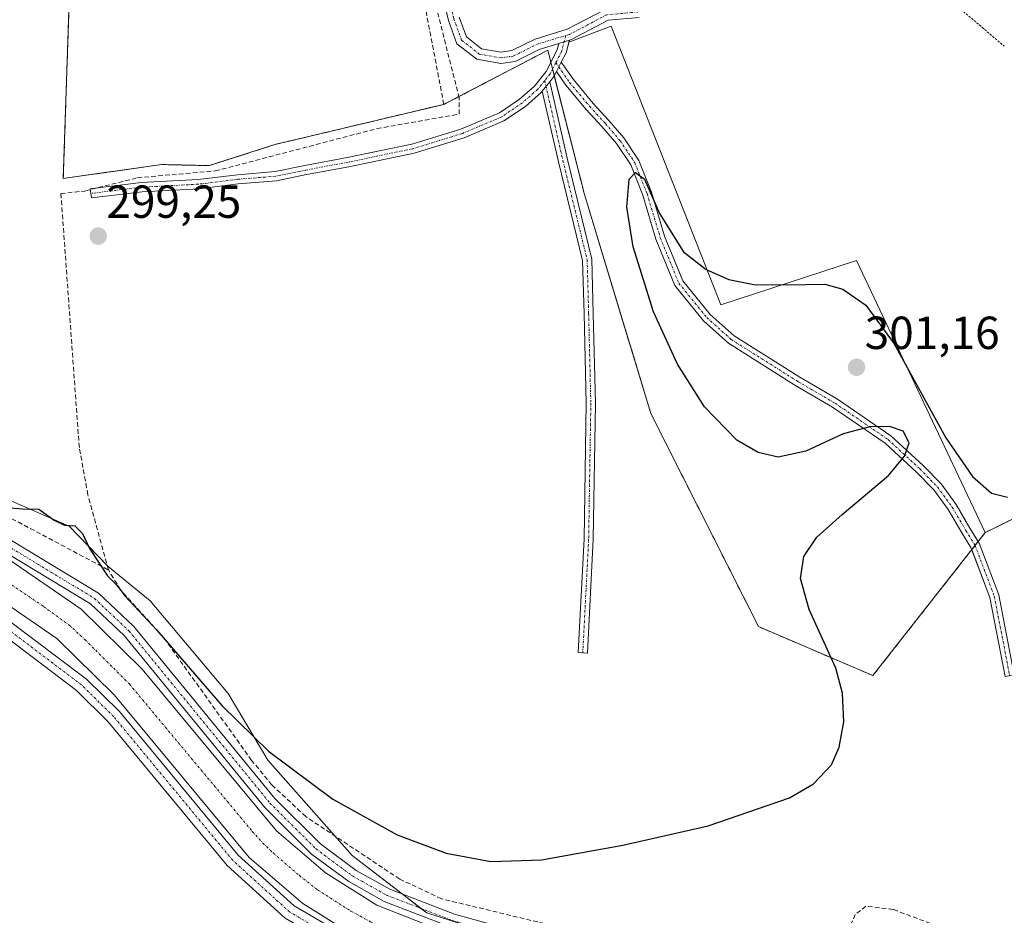
# Model space of a CAD drawing. Units: metres. Extents: x 608627 to 612129, y 4652932 to 4655299.
# Drawn here: x 610578 to 610791, y 4654697 to 4654890 of the extents above; entities that cross this region are included whole.
import ezdxf
from ezdxf.enums import TextEntityAlignment as Align

# ---------------------------------------------------------------- set-up
doc = ezdxf.new("R2010")
doc.units = ezdxf.units.M
doc.header["$MEASUREMENT"] = 0
for name, pattern in [('TRAZO_Y_PUNTO', [1, 0.5, -0.25, 0, -0.25]), ('TRAZOS', [0.75, 0.5, -0.25]), ('TRAZOSX2', [1.5, 1, -0.5])]:
    doc.linetypes.add(name, pattern=pattern)
for name, color, linetype, lineweight in [('Agrupación de edificios', 2, 'TRAZOSX2', 0), ('Agrupación de edificios CxS', 19, 'Continuous', 0), ('Alambrada', 19, 'TRAZOS', 0), ('Camino', 19, 'Continuous', 0), ('Camino Cxs', 19, 'Continuous', 0), ('Camino eje', 39, 'TRAZO_Y_PUNTO', 13), ('Carátula', 7, 'Continuous', 5), ('Corriente artificial Cxs', 5, 'Continuous', 13), ('Corriente artificial eje', 142, 'TRAZO_Y_PUNTO', 0), ('Corriente artificial lineal', 5, 'TRAZOSX2', 13), ('Corriente artificial superficial', 5, 'Continuous', 13), ('Cultivos herbáceos CxS', 92, 'Continuous', 0), ('Curva de nivel maestra', 36, 'Continuous', 30), ('Depósito de residuos', 6, 'Continuous', 0), ('Depósito de residuos Cxs', 6, 'Continuous', 0), ('Muro lineal', 1, 'TRAZOSX2', 13), ('Núcleo urbano', 19, 'Continuous', 0), ('Núcleo urbano CxS', 19, 'Continuous', 0), ('Pastizal CxS', 92, 'Continuous', 0), ('Pista no pavimentada', 254, 'Continuous', 13), ('Pista no pavimentada Cxs', 254, 'Continuous', 0), ('Pista pavimentada eje', 135, 'TRAZO_Y_PUNTO', 0), ('Punto de cota en terreno', 7, 'Continuous', 0), ('Rótulo de punto de cota en terreno', 19, 'Continuous', 0), ('Suelo desnudo', 252, 'Continuous', 0), ('Suelo desnudo CxS', 43, 'Continuous', 0)]:
    doc.layers.add(name, color=color, linetype=linetype, lineweight=lineweight)
doc.styles.add('Arial', font='txt', dxfattribs={"height": 0.2})

# ---------------------------------------------------------------- blocks, each defined once
blk = doc.blocks.new('*U151')
at = {"layer": 'Pastizal CxS', "color": 92, "linetype": 'Continuous', "lineweight": 0}
blk.add_polyline3d([(610569.53, 4654768.03, 300.69), (610586.25, 4654756.53, 300.81), (610598.63, 4654744.38, 300.89), (610627.81, 4654709.25, 300.94), (610639.38, 4654699.27, 300.85), (610651.69, 4654691.59, 301.02), (610665.63, 4654686.09, 300.88), (610704.13, 4654675.64, 300.75), (610703.03, 4654669.11, 301.05), (610702.34, 4654665.05, 301.3), (610706.05, 4654664.1, 301.2), (610707.39, 4654668.33, 300.61), (610720.76, 4654665.92, 301.18), (610763.37, 4654654.98, 301.57), (610766.73, 4654654.12, 301.56), (610798.7, 4654643.95, 302.07), (610829.02, 4654633.56, 302.81), (610822.3, 4654599.68, 303.09), (610855.9, 4654559.51, 303.18), (610898.99, 4654507.29, 303.81)], dxfattribs=at)
blk = doc.blocks.new('5PATER')
at = {"layer": 'Carátula', "linetype": 'Continuous', "lineweight": 5}
h = blk.add_hatch(color=250, dxfattribs=at)
edge = h.paths.add_edge_path()
edge.add_ellipse((0, 0.01), major_axis=(-1.33, -1.34), ratio=0.999422, start_angle=0, end_angle=360)

msp = doc.modelspace()

# ---------------------------------------------------------------- linework, layer by layer
at = {"layer": 'Agrupación de edificios', "color": 2, "linetype": 'TRAZOSX2', "lineweight": 0}
for points in [[(610669.85, 4654871.98, 298.84), (610633.34, 4654863.3, 298.97), (610619.16, 4654858.75, 299.14), (610608.82, 4654858.98, 298.97), (610587.62, 4654855.96, 299.38), (610588.53, 4654883.33, 298.95), (610588.94, 4654895.71, 298.85), (610590.57, 4654904.17, 298.85)], [(610692.98, 4654881.09, 299.14), (610692.32, 4654883.69, 298.99), (610673.09, 4654873.67, 298.85)], [(610693.35, 4654879.63, 299.24), (610692.98, 4654881.09, 299.14)], [(610693.72, 4654878.16, 299.33), (610693.35, 4654879.63, 299.24)], [(610783.91, 4654775.76, 300.8), (610762.55, 4654748.54, 300.29), (610737.84, 4654759.12, 299.59), (610714.57, 4654805.2, 299.56), (610707.18, 4654829.57, 299.59), (610705.51, 4654835.07, 299.47), (610700.22, 4654852.54, 299.35), (610693.72, 4654878.16, 299.33)], [(610673.09, 4654873.67, 298.85), (610669.85, 4654871.98, 298.84)], [(610809.8, 4654790.6, 300.12), (610786.83, 4654779.48, 300.36)], [(610786.83, 4654779.48, 300.36), (610785.29, 4654777.52, 300.61)], [(610784.64, 4654776.68, 300.7), (610783.91, 4654775.76, 300.8)], [(610785.29, 4654777.52, 300.61), (610784.64, 4654776.68, 300.7)]]:
    msp.add_polyline3d(points, dxfattribs=at)
at = {"layer": 'Agrupación de edificios CxS', "color": 19, "linetype": 'Continuous', "lineweight": 0}
msp.add_polyline3d([(610901.57, 4654809.62, 300.58), (610887, 4654802.92, 300.42), (610844.61, 4654786.49, 300.19), (610815.78, 4654775.45, 300.13), (610811.86, 4654785.44, 300.16), (610809.8, 4654790.6, 300.12), (610786.83, 4654779.48, 300.36), (610762.55, 4654748.54, 300.29), (610737.84, 4654759.12, 299.59), (610714.57, 4654805.2, 299.56), (610707.18, 4654829.57, 299.59), (610705.51, 4654835.07, 299.47), (610700.22, 4654852.54, 299.35), (610692.32, 4654883.69, 298.99), (610669.85, 4654871.98, 298.84), (610633.34, 4654863.3, 298.97), (610619.16, 4654858.75, 299.14), (610608.82, 4654858.98, 298.97), (610587.62, 4654855.96, 299.38), (610588.53, 4654883.33, 298.95), (610588.94, 4654895.71, 298.85)], dxfattribs=at)
at = {"layer": 'Alambrada', "color": 19, "linetype": 'TRAZOS', "lineweight": 0}
msp.add_polyline3d([(610766.67, 4654905.15, 299.11), (610790.95, 4654884.55, 302.69)], dxfattribs=at)
at = {"layer": 'Camino', "color": 19, "linetype": 'Continuous', "lineweight": 0}
for points in [[(610694.73, 4654885.16, 299.03), (610690.44, 4654883.86, 298.96), (610685.28, 4654881.28, 298.95), (610682.15, 4654880.8, 298.95), (610677, 4654881.73, 298.83), (610672.69, 4654885.09, 298.72), (610670.85, 4654890.14, 298.61), (610668.92, 4654898.32, 298.57), (610667, 4654914.5, 298.44), (610666.15, 4654926.21, 298.39), (610666.15, 4654943.46, 298.31), (610666.59, 4654947.85, 298.33)], [(610703.82, 4654660.29, 301.39), (610685.52, 4654671.89, 301.33), (610654.05, 4654685.33, 301.42), (610635.55, 4654696.14, 301.5), (610623.05, 4654707.5, 301.39), (610597.33, 4654738.55, 301.28), (610590.49, 4654745.3, 301.25), (610573.91, 4654757.84, 301.33), (610538.06, 4654778.99, 301.38), (610502.12, 4654801.86, 301.37), (610484.99, 4654819.31, 301.33), (610469.55, 4654837.65, 301.33), (610451.69, 4654860.62, 301.44), (610440.15, 4654888.61, 301.59), (610427.37, 4654929.83, 301.38)], [(610673.16, 4654890.83, 298.57), (610674.71, 4654886.56, 298.68), (610678.01, 4654883.99, 298.79), (610682.18, 4654883.23, 298.88), (610684.55, 4654883.6, 298.9), (610689.55, 4654886.1, 298.93), (610696.52, 4654888.21, 299.03), (610704.68, 4654892.5, 299.13)], [(610712.08, 4654890.79, 299.11), (610705.37, 4654890.16, 299.18), (610697.44, 4654885.98, 299.13), (610696.97, 4654885.84, 299.1)], [(610691.13, 4654874.87, 299.24), (610690.88, 4654874.55, 299.24), (610687.46, 4654871.54, 299.18), (610682.83, 4654868.41, 299.18), (610674.22, 4654864.78, 299.15), (610663.41, 4654861.44, 299.18), (610649.34, 4654858.52, 299.19), (610640.21, 4654856.8, 299.18), (610633.67, 4654855.47, 299.21), (610625.43, 4654854.8, 299.24), (610616.95, 4654853.74, 299.23), (610604.65, 4654853.08, 299.25), (610593.7, 4654851.76, 299.35), (610593.46, 4654853.75, 299.36), (610604.47, 4654855.07, 299.15), (610616.77, 4654855.73, 299.17), (610625.23, 4654856.79, 299.23), (610633.39, 4654857.45, 299.23), (610639.82, 4654858.76, 299.17), (610648.95, 4654860.48, 299.24), (610662.91, 4654863.38, 299.19), (610673.54, 4654866.66, 299.14), (610681.87, 4654870.17, 299.2), (610686.23, 4654873.13, 299.2), (610689.43, 4654875.94, 299.18), (610691.95, 4654879.1, 299.18), (610694.37, 4654883.8, 299.04), (610694.73, 4654885.16, 299.03)], [(610694.73, 4654885.16, 299.03), (610696.97, 4654885.84, 299.1)], [(610694.73, 4654885.16, 299.03), (610696.97, 4654885.84, 299.1)], [(610696.86, 4654885.41, 299.09), (610696.25, 4654883.09, 299.12), (610695.22, 4654881.08, 299.24)], [(610696.97, 4654885.84, 299.1), (610696.86, 4654885.41, 299.09)], [(610694.18, 4654879.06, 299.32), (610695.22, 4654881.08, 299.24)], [(610694.18, 4654879.06, 299.32), (610695.22, 4654881.08, 299.24)], [(610695.22, 4654881.08, 299.24), (610697.83, 4654877.33, 299.58), (610702.12, 4654872.2, 299.87), (610705.5, 4654868.5, 299.9), (610708.73, 4654864.73, 299.9), (610712, 4654859.83, 299.93), (610714.7, 4654853.03, 299.96), (610717.55, 4654843.51, 299.91), (610721.5, 4654833.85, 300.08), (610727.39, 4654826.61, 300.23), (610732.56, 4654821.96, 300.36), (610746.76, 4654813.02, 300.31), (610754.93, 4654808.25, 300.22), (610766.45, 4654800.35, 299.77), (610773.4, 4654793.94, 300.11), (610777.28, 4654789.95, 300.53), (610780.52, 4654785.51, 300.71), (610783.51, 4654780.4, 300.68), (610785.29, 4654777.52, 300.61)], [(610693.72, 4654878.16, 299.33), (610693.64, 4654878, 299.33), (610692.73, 4654876.87, 299.28)], [(610694.18, 4654879.06, 299.32), (610693.72, 4654878.16, 299.33)], [(610783.91, 4654775.76, 300.8), (610783.73, 4654776.24, 300.81), (610781.79, 4654779.37, 300.92), (610778.85, 4654784.42, 301.04), (610775.75, 4654788.66, 300.64), (610772, 4654792.5, 300.09), (610765.2, 4654798.79, 299.77), (610753.86, 4654806.56, 300.08), (610745.72, 4654811.31, 300.22), (610731.35, 4654820.36, 300.34), (610725.94, 4654825.23, 300.31), (610719.76, 4654832.82, 300.11), (610715.67, 4654842.84, 299.96), (610712.81, 4654852.37, 299.97), (610710.22, 4654858.9, 299.95), (610707.13, 4654863.52, 299.87), (610704.01, 4654867.17, 299.86), (610700.62, 4654870.88, 299.79), (610696.23, 4654876.12, 299.5), (610694.18, 4654879.06, 299.32)], [(610691.13, 4654874.87, 299.24), (610692.73, 4654876.87, 299.28)], [(610691.13, 4654874.87, 299.24), (610692.73, 4654876.87, 299.28)], [(610692.73, 4654876.87, 299.28), (610696.55, 4654860.04, 299.25), (610701.82, 4654838.51, 299.33), (610702.14, 4654826.81, 299.32), (610702.61, 4654807.42, 299.44), (610702.14, 4654778.02, 299.61), (610700.87, 4654753.39, 299.71), (610698.87, 4654753.5, 299.7), (610700.14, 4654778.09, 299.6), (610700.61, 4654807.42, 299.44), (610700.14, 4654826.76, 299.31), (610699.82, 4654838.24, 299.28), (610694.61, 4654859.58, 299.2), (610691.13, 4654874.87, 299.24)], [(610785.29, 4654777.52, 300.61), (610785.54, 4654777.13, 300.59), (610789.75, 4654765.98, 300.62), (610793.1, 4654748.72, 300.64), (610791.14, 4654748.34, 300.65), (610787.82, 4654765.43, 300.62), (610783.91, 4654775.76, 300.8)], [(610575.73, 4654760.55, 301.02), (610592.63, 4654747.77, 300.99), (610599.74, 4654740.75, 301.04), (610625.41, 4654709.76, 301.16), (610637.48, 4654698.78, 301.24), (610655.52, 4654688.25, 301.29), (610687.04, 4654674.78, 301.33), (610702.36, 4654664.89, 301.3), (610710.51, 4654659.91, 301.42), (610715.1, 4654657.96, 301.45), (610738.15, 4654651.84, 301.8), (610768.27, 4654652.05, 301.7), (610803.33, 4654640.55, 302.3), (610856.84, 4654628.77, 302.81), (610876.7, 4654627.28, 302.74), (610895.16, 4654628.02, 302.81), (610905, 4654629.72, 302.58), (610918.59, 4654633.75, 302.88), (610927.72, 4654637.87, 302.54), (610937.84, 4654643.86, 302.83), (610956.28, 4654658.16, 302.77), (610974.59, 4654676.04, 302.75), (610979.39, 4654682.26, 302.12)]]:
    msp.add_polyline3d(points, dxfattribs=at)
at = {"layer": 'Camino Cxs', "color": 19, "linetype": 'Continuous', "lineweight": 0}
for points in [[(610712.08, 4654890.79, 299.11), (610705.37, 4654890.16, 299.18), (610697.44, 4654885.98, 299.13), (610696.97, 4654885.84, 299.1), (610694.73, 4654885.16, 299.03), (610690.44, 4654883.86, 298.96), (610685.28, 4654881.28, 298.95), (610682.15, 4654880.8, 298.95), (610677, 4654881.73, 298.83), (610672.69, 4654885.09, 298.72), (610670.85, 4654890.14, 298.61), (610668.92, 4654898.32, 298.57)], [(610673.16, 4654890.83, 298.57), (610674.71, 4654886.56, 298.68), (610678.01, 4654883.99, 298.79), (610682.18, 4654883.23, 298.88), (610684.55, 4654883.6, 298.9), (610689.55, 4654886.1, 298.93), (610696.52, 4654888.21, 299.03), (610704.68, 4654892.5, 299.13)], [(610791.14, 4654748.34, 300.65), (610787.82, 4654765.43, 300.62), (610783.73, 4654776.24, 300.81), (610781.79, 4654779.37, 300.92), (610778.85, 4654784.42, 301.04), (610775.75, 4654788.66, 300.64), (610772, 4654792.5, 300.09), (610765.2, 4654798.79, 299.77), (610753.86, 4654806.56, 300.08), (610745.72, 4654811.31, 300.22), (610731.35, 4654820.36, 300.34), (610725.94, 4654825.23, 300.31), (610719.76, 4654832.82, 300.11), (610715.67, 4654842.84, 299.96), (610712.81, 4654852.37, 299.97), (610710.22, 4654858.9, 299.95), (610707.13, 4654863.52, 299.87), (610704.01, 4654867.17, 299.86), (610700.62, 4654870.88, 299.79), (610696.23, 4654876.12, 299.5), (610694.18, 4654879.06, 299.32), (610694.18, 4654879.06, 299.32), (610695.22, 4654881.08, 299.24), (610697.83, 4654877.33, 299.58), (610702.12, 4654872.2, 299.87), (610705.5, 4654868.5, 299.9), (610708.73, 4654864.73, 299.9), (610712, 4654859.83, 299.93), (610714.7, 4654853.03, 299.96), (610717.55, 4654843.51, 299.91), (610721.5, 4654833.85, 300.08), (610727.39, 4654826.61, 300.23), (610732.56, 4654821.96, 300.36), (610746.76, 4654813.02, 300.31), (610754.93, 4654808.25, 300.22), (610766.45, 4654800.35, 299.77), (610773.4, 4654793.94, 300.11), (610777.28, 4654789.95, 300.53), (610780.52, 4654785.51, 300.71), (610783.51, 4654780.4, 300.68), (610785.54, 4654777.13, 300.59), (610789.75, 4654765.98, 300.62), (610793.1, 4654748.72, 300.64)], [(610575.73, 4654760.55, 301.02), (610592.63, 4654747.77, 300.99), (610599.74, 4654740.75, 301.04), (610625.41, 4654709.76, 301.16), (610637.48, 4654698.78, 301.24), (610655.52, 4654688.25, 301.29), (610687.04, 4654674.78, 301.33), (610702.36, 4654664.89, 301.3), (610710.51, 4654659.91, 301.42), (610715.1, 4654657.96, 301.45), (610738.15, 4654651.84, 301.8), (610768.27, 4654652.05, 301.7), (610803.33, 4654640.55, 302.3), (610856.84, 4654628.77, 302.81), (610876.7, 4654627.28, 302.74), (610895.16, 4654628.02, 302.81), (610905, 4654629.72, 302.58)], [(610905.74, 4654626.55, 302.98), (610895.5, 4654624.78, 302.99), (610876.64, 4654624.02, 302.96), (610856.37, 4654625.54, 302.98), (610802.47, 4654637.41, 302.59), (610767.76, 4654648.79, 301.78), (610737.74, 4654648.58, 301.82), (610731.24, 4654650.31, 301.69), (610728.89, 4654650.93, 301.63), (610714.04, 4654654.87, 301.51), (610706.17, 4654658.8, 301.41), (610703.82, 4654660.29, 301.39), (610685.52, 4654671.89, 301.33), (610654.05, 4654685.33, 301.42), (610635.55, 4654696.14, 301.5), (610623.05, 4654707.5, 301.39), (610597.33, 4654738.55, 301.28), (610590.49, 4654745.3, 301.25), (610573.91, 4654757.84, 301.33)]]:
    msp.add_polyline3d(points, dxfattribs=at)
for points in [[(610695.22, 4654881.08, 299.24), (610694.18, 4654879.06, 299.32), (610693.64, 4654878, 299.33), (610692.73, 4654876.87, 299.28), (610691.13, 4654874.87, 299.24), (610690.88, 4654874.55, 299.24), (610687.46, 4654871.54, 299.18), (610682.83, 4654868.41, 299.18), (610674.22, 4654864.78, 299.15), (610663.41, 4654861.44, 299.18), (610649.34, 4654858.52, 299.19), (610640.21, 4654856.8, 299.18), (610633.67, 4654855.47, 299.21), (610625.43, 4654854.8, 299.24), (610616.95, 4654853.74, 299.23), (610604.65, 4654853.08, 299.25), (610593.7, 4654851.76, 299.35), (610593.46, 4654853.75, 299.36), (610604.47, 4654855.07, 299.15), (610616.77, 4654855.73, 299.17), (610625.23, 4654856.79, 299.23), (610633.39, 4654857.45, 299.23), (610639.82, 4654858.76, 299.17), (610648.95, 4654860.48, 299.24), (610662.91, 4654863.38, 299.19), (610673.54, 4654866.66, 299.14), (610681.87, 4654870.17, 299.2), (610686.23, 4654873.13, 299.2), (610689.43, 4654875.94, 299.18), (610691.95, 4654879.1, 299.18), (610694.37, 4654883.8, 299.04), (610694.73, 4654885.16, 299.03), (610696.97, 4654885.84, 299.1), (610696.25, 4654883.09, 299.12), (610695.22, 4654881.08, 299.24)], [(610691.13, 4654874.87, 299.24), (610692.73, 4654876.87, 299.28), (610696.55, 4654860.04, 299.25), (610701.82, 4654838.51, 299.33), (610702.14, 4654826.81, 299.32), (610702.61, 4654807.42, 299.44), (610702.14, 4654778.02, 299.61), (610700.87, 4654753.39, 299.71), (610698.87, 4654753.5, 299.7), (610700.14, 4654778.09, 299.6), (610700.61, 4654807.42, 299.44), (610700.14, 4654826.76, 299.31), (610699.82, 4654838.24, 299.28), (610694.61, 4654859.58, 299.2), (610691.13, 4654874.87, 299.24)]]:
    msp.add_polyline3d(points, close=True, dxfattribs=at)
at = {"layer": 'Camino eje', "color": 39, "linetype": 'TRAZO_Y_PUNTO', "lineweight": 13}
for points in [[(610667.9, 4654948.85, 298.31), (610667.35, 4654943.4, 298.29), (610667.35, 4654926.25, 298.39), (610668.19, 4654914.61, 298.43), (610670.1, 4654898.53, 298.54), (610672, 4654890.48, 298.6), (610673.7, 4654885.83, 298.7), (610677.51, 4654882.86, 298.81), (610682.16, 4654882.02, 298.91), (610684.92, 4654882.44, 298.92), (610690, 4654884.98, 298.94), (610696.2, 4654886.86, 299.04)], [(610706.16, 4654660.74, 301.36), (610686.28, 4654673.34, 301.4), (610654.79, 4654686.79, 301.36), (610636.52, 4654697.46, 301.49), (610624.23, 4654708.63, 301.33), (610598.54, 4654739.65, 301.19), (610591.56, 4654746.54, 301.17), (610574.82, 4654759.2, 301.23), (610538.91, 4654780.38, 301.23), (610503.15, 4654803.14, 301.36), (610486.2, 4654820.41, 301.33), (610470.82, 4654838.68, 301.31), (610453.11, 4654861.45, 301.46), (610441.68, 4654889.17, 301.41), (610429.72, 4654927.1, 301.43), (610428.49, 4654931.15, 301.39)], [(610804.41, 4654927.37, 299.19), (610803.03, 4654927.52, 299.12), (610784.19, 4654929.01, 299), (610773.18, 4654929.85, 298.9), (610768.74, 4654928.58, 299.05), (610766.2, 4654927.31, 299.03), (610760.69, 4654922.23, 299.15), (610752.01, 4654914.82, 299.12), (610732.12, 4654901.28, 299.17), (610718.78, 4654894.72, 299.13), (610711.8, 4654891.96, 299.11), (610705.02, 4654891.33, 299.16), (610696.98, 4654887.1, 299.07), (610696.2, 4654886.86, 299.04)], [(610696.2, 4654886.86, 299.04), (610695.31, 4654883.45, 299.07), (610694.05, 4654881, 299.19)], [(610694.05, 4654881, 299.19), (610692.8, 4654878.55, 299.26), (610691.65, 4654877.11, 299.21)], [(610694.05, 4654881, 299.19), (610697.03, 4654876.72, 299.54), (610701.37, 4654871.54, 299.85), (610704.76, 4654867.83, 299.88), (610707.93, 4654864.13, 299.89), (610711.11, 4654859.37, 299.97), (610713.75, 4654852.7, 299.96), (610716.61, 4654843.17, 299.95), (610720.63, 4654833.33, 300.09), (610726.66, 4654825.92, 300.28), (610731.96, 4654821.16, 300.35), (610746.24, 4654812.16, 300.25), (610754.39, 4654807.4, 300.15), (610765.82, 4654799.57, 299.77), (610772.7, 4654793.22, 300.08), (610776.51, 4654789.3, 300.63), (610779.69, 4654784.97, 300.87), (610782.65, 4654779.89, 300.81), (610784.64, 4654776.68, 300.7), (610788.79, 4654765.7, 300.62), (610792.12, 4654748.53, 300.64)], [(610691.65, 4654877.11, 299.21), (610690.15, 4654875.24, 299.21), (610686.84, 4654872.33, 299.19), (610682.35, 4654869.29, 299.19), (610673.88, 4654865.72, 299.15), (610663.16, 4654862.41, 299.19), (610649.14, 4654859.5, 299.21), (610640.01, 4654857.78, 299.18), (610633.53, 4654856.46, 299.22), (610625.33, 4654855.8, 299.24), (610616.86, 4654854.74, 299.2), (610604.56, 4654854.08, 299.21), (610593.58, 4654852.75, 299.37)], [(610691.65, 4654877.11, 299.21), (610695.58, 4654859.81, 299.22), (610700.82, 4654838.38, 299.29), (610701.14, 4654826.79, 299.3), (610701.61, 4654807.42, 299.44), (610701.14, 4654778.05, 299.6), (610699.87, 4654753.44, 299.7)]]:
    msp.add_polyline3d(points, dxfattribs=at)
at = {"layer": 'Corriente artificial Cxs', "color": 5, "linetype": 'Continuous', "lineweight": 13}
for points in [[(610573.95, 4654774.93, 300.69), (610591.47, 4654762.88, 300.71), (610604.67, 4654749.93, 300.74), (610633.67, 4654715, 300.73), (610644.25, 4654705.89, 300.73), (610655.4, 4654698.93, 300.63), (610668.21, 4654693.87, 300.66), (610721.65, 4654679.38, 300.58), (610755.07, 4654669.42, 300.64), (610781.65, 4654663.1, 301.12), (610856.52, 4654642.62, 301.23), (610870.27, 4654639.76, 300.94), (610879.11, 4654639.56, 301.05), (610889.54, 4654640.47, 301.33), (610903.51, 4654643.22, 301.26)], [(610905.44, 4654635.25, 301.12), (610890.69, 4654632.35, 301.1), (610879.37, 4654631.36, 301.39), (610869.33, 4654631.59, 301.15), (610854.61, 4654634.66, 301.35), (610779.62, 4654655.16, 300.88), (610752.95, 4654661.51, 300.8), (610719.4, 4654671.5, 300.59), (610709.28, 4654674.25, 300.51), (610704.13, 4654675.64, 300.75), (610665.63, 4654686.09, 300.88), (610651.69, 4654691.59, 301.02), (610639.38, 4654699.27, 300.85), (610627.81, 4654709.25, 300.94), (610598.63, 4654744.38, 300.89), (610586.25, 4654756.53, 300.81), (610569.53, 4654768.03, 300.69)]]:
    msp.add_polyline3d(points, dxfattribs=at)
at = {"layer": 'Corriente artificial eje', "color": 142, "linetype": 'TRAZO_Y_PUNTO', "lineweight": 0}
msp.add_polyline3d([(610570.07, 4654772.44, 300.49), (610583.34, 4654763.51, 300.69), (610588.85, 4654759.49, 300.52), (610592.29, 4654756.34, 300.46), (610601.9, 4654746.73, 300.49), (610628.46, 4654714.89, 300.46), (610630.75, 4654712.34, 300.38), (610633.01, 4654710.19, 300.4), (610638.63, 4654705.33, 300.51), (610642.55, 4654702.25, 300.51), (610649.77, 4654697.65, 300.65), (610654, 4654695.34, 300.64), (610656.21, 4654694.3, 300.55), (610665.08, 4654690.78, 300.37), (610671.68, 4654688.7, 300.56), (610707.5, 4654678.95, 300.36)], dxfattribs=at)
at = {"layer": 'Corriente artificial lineal', "color": 5, "linetype": 'TRAZOSX2', "lineweight": 13}
for points in [[(610442.75, 4654966.69, 300.58), (610446.64, 4654956.96, 300.59), (610457.71, 4654917.76, 301.09), (610464.34, 4654897.59, 300.58), (610473.52, 4654875.83, 300.73), (610483.63, 4654859.36, 300.52), (610496.8, 4654841.48, 300.56), (610505.56, 4654831.04, 300.48), (610516.33, 4654820.6, 300.65), (610526.67, 4654811.95, 300.45), (610544.72, 4654799.33, 300.73), (610597.38, 4654771.37, 299.87)], [(610597.38, 4654771.37, 299.87), (610592.93, 4654787.64, 299.61), (610591.09, 4654797.83, 299.54), (610587.09, 4654852.72, 299.45), (610592.29, 4654853.26, 299.42), (610603.65, 4654856.13, 299.06), (610620.46, 4654857.59, 299.21), (610655.42, 4654866.75, 298.97), (610673.16, 4654869.87, 299.05), (610673.17, 4654873.37, 298.86), (610668.54, 4654891.68, 298.61)], [(610907.28, 4654655.99, 302.63), (610873.16, 4654651.74, 302.41), (610861.87, 4654652.11, 302.28), (610856.91, 4654652.82, 302.24), (610848.32, 4654655.91, 302.29), (610825.98, 4654668.07, 301.29), (610822.04, 4654670.3, 301.37), (610780.6, 4654692.88, 300.71), (610766.93, 4654698.01, 301.03), (610761.03, 4654698.72, 300.56), (610758.72, 4654696.9, 300.67), (610753.11, 4654683.62, 300.82), (610749.92, 4654680.88, 300.9), (610669.33, 4654700.32, 300.53), (610660.31, 4654704.56, 300.41), (610640.01, 4654718.09, 300.51), (610632.7, 4654724.91, 300.73), (610628.32, 4654730.23, 300.64), (610609.34, 4654756.71, 300.03), (610600.02, 4654767.06, 299.99), (610597.38, 4654771.37, 299.87)]]:
    msp.add_polyline3d(points, dxfattribs=at)
at = {"layer": 'Corriente artificial superficial', "color": 5, "linetype": 'Continuous', "lineweight": 13}
for points in [[(610573.95, 4654774.93, 300.69), (610591.47, 4654762.88, 300.71), (610604.67, 4654749.93, 300.74), (610633.67, 4654715, 300.73), (610644.25, 4654705.89, 300.73), (610655.4, 4654698.93, 300.63), (610668.21, 4654693.87, 300.66), (610721.65, 4654679.38, 300.58), (610755.07, 4654669.42, 300.64), (610781.65, 4654663.1, 301.12), (610856.52, 4654642.62, 301.23), (610870.27, 4654639.76, 300.94), (610879.11, 4654639.56, 301.05), (610889.54, 4654640.47, 301.33), (610903.51, 4654643.22, 301.26), (610912.75, 4654645.89, 301.42), (610927.81, 4654653.02, 301.57), (610939.33, 4654661.14, 301.55), (610955.98, 4654675.63, 301.05), (610972.93, 4654692.68, 301.7)], [(610704.13, 4654675.64, 300.75), (610665.63, 4654686.09, 300.88), (610651.69, 4654691.59, 301.02), (610639.38, 4654699.27, 300.85), (610627.81, 4654709.25, 300.94), (610598.63, 4654744.38, 300.89), (610586.25, 4654756.53, 300.81), (610569.53, 4654768.03, 300.69)]]:
    msp.add_polyline3d(points, dxfattribs=at)
at = {"layer": 'Cultivos herbáceos CxS', "color": 92, "linetype": 'Continuous', "lineweight": 0}
for points in [[(610588.94, 4654895.71, 298.85), (610588.53, 4654883.33, 298.95), (610587.62, 4654855.96, 299.38), (610608.82, 4654858.98, 298.97), (610619.16, 4654858.75, 299.14), (610633.34, 4654863.3, 298.97), (610669.85, 4654871.98, 298.84), (610692.32, 4654883.69, 298.99), (610700.22, 4654852.54, 299.35), (610705.51, 4654835.07, 299.47), (610707.18, 4654829.57, 299.59), (610714.57, 4654805.2, 299.56), (610737.84, 4654759.12, 299.59), (610762.55, 4654748.54, 300.29), (610786.83, 4654779.48, 300.36), (610809.56, 4654790.49, 300.12), (610809.56, 4654790.49, 300.12), (610815.78, 4654775.45, 300.13), (610844.61, 4654786.49, 300.19), (610887, 4654802.92, 300.42), (610901.57, 4654809.62, 300.58)], [(610809.56, 4654790.49, 300.12), (610786.83, 4654779.48, 300.36), (610785.29, 4654777.52, 300.61), (610784.64, 4654776.68, 300.7), (610783.91, 4654775.76, 300.8), (610762.55, 4654748.54, 300.29), (610737.84, 4654759.12, 299.59), (610714.57, 4654805.2, 299.56), (610707.18, 4654829.57, 299.59), (610705.51, 4654835.07, 299.47), (610700.22, 4654852.54, 299.35), (610693.72, 4654878.16, 299.33), (610693.35, 4654879.63, 299.24), (610692.98, 4654881.09, 299.14), (610692.32, 4654883.69, 298.99), (610673.09, 4654873.67, 298.85), (610669.85, 4654871.98, 298.84), (610633.34, 4654863.3, 298.97), (610619.16, 4654858.75, 299.14), (610608.82, 4654858.98, 298.97), (610587.62, 4654855.96, 299.38), (610588.53, 4654883.33, 298.95), (610588.94, 4654895.71, 298.85)], [(610911.54, 4654655.05, 302.83), (610896.43, 4654648.4, 303.17), (610868.34, 4654646.75, 302.76), (610847.45, 4654651.89, 302.65), (610812.89, 4654664.55, 302.7), (610793.1, 4654669.88, 302.51), (610763.73, 4654677.56, 302.13), (610712.14, 4654684.18, 301.12), (610686.61, 4654690.66, 300.71), (610666.15, 4654697.25, 300.95), (610650.02, 4654709.64, 300.6), (610631.83, 4654730.25, 300.07), (610623.28, 4654744.69, 299.81), (610606.37, 4654764.68, 299.59), (610597.33, 4654772.13, 299.79), (610588.9, 4654780.86, 299.97), (610566.47, 4654790.58, 300.14)], [(610686.61, 4654690.66, 300.71), (610666.15, 4654697.25, 300.95), (610664.85, 4654698.25, 301.15), (610660.81, 4654701.35, 300.75), (610650.02, 4654709.64, 300.6), (610646.21, 4654713.96, 300.22), (610631.83, 4654730.25, 300.07), (610623.28, 4654744.69, 299.81), (610606.37, 4654764.68, 299.59), (610597.33, 4654772.13, 299.79), (610597.11, 4654772.36, 299.79), (610588.9, 4654780.86, 299.97), (610566.47, 4654790.58, 300.14)]]:
    msp.add_polyline3d(points, dxfattribs=at)
at = {"layer": 'Curva de nivel maestra', "color": 36, "linetype": 'Continuous', "lineweight": 30}
msp.add_polyline3d([(610574.54, 4654784.94, 300), (610578.84, 4654784.57, 300), (610582.36, 4654784.53, 300), (610585.63, 4654782.13, 300), (610587.9, 4654781.07, 300), (610590.12, 4654780.91, 300), (610591.75, 4654779.28, 300), (610593.31, 4654776.02, 300), (610597.14, 4654770.1, 300), (610599.1, 4654768.16, 300), (610600.98, 4654765.71, 300), (610607.86, 4654758.34, 300), (610621.88, 4654742.1, 300), (610631.96, 4654732.19, 300), (610645.83, 4654721.83, 300), (610659.78, 4654714.11, 300), (610670.32, 4654710.15, 300), (610680.02, 4654708.4, 300), (610690.93, 4654708.71, 300), (610708.56, 4654711.91, 300), (610726.99, 4654716.11, 300), (610744.54, 4654722.16, 300), (610749.75, 4654725.17, 300), (610753.63, 4654729.29, 300), (610755.3, 4654733.07, 300), (610756.29, 4654738.56, 300), (610756, 4654744.77, 300), (610754.57, 4654750.15, 300), (610748.8, 4654762.86, 300), (610746.93, 4654769.52, 300), (610747.62, 4654774.26, 300), (610750.42, 4654778.48, 300), (610755.92, 4654783.33, 300), (610765.94, 4654791.75, 300), (610769.37, 4654795.98, 300), (610770.38, 4654798.82, 300), (610769.11, 4654801.37, 300), (610766.12, 4654802.36, 300), (610761.9, 4654802.28, 300), (610756.15, 4654800.81, 300), (610748.06, 4654797.02, 300), (610742.08, 4654795.71, 300), (610737.74, 4654796.77, 300), (610733.15, 4654799.44, 300), (610726.19, 4654806.6, 300), (610720.33, 4654815.82, 300), (610715.15, 4654827.16, 300), (610710.79, 4654841.17, 300), (610709.39, 4654849.79, 300), (610709.86, 4654855.85, 300), (610711.25, 4654857.25, 300), (610713.24, 4654855.79, 300), (610716.45, 4654848.37, 300), (610721.66, 4654840.09, 300), (610726.55, 4654836.29, 300), (610731.4, 4654834.13, 300), (610736.81, 4654833.03, 300), (610743.9, 4654833.01, 300), (610752.18, 4654833.1, 300), (610756.08, 4654832.08, 300), (610761.04, 4654828.56, 300), (610767.15, 4654820.23, 300), (610778.28, 4654799.95, 300), (610784.05, 4654791.54, 300), (610788.15, 4654787.98, 300), (610791.67, 4654787.08, 300)], dxfattribs=at)
at = {"layer": 'Depósito de residuos', "color": 6, "linetype": 'Continuous', "lineweight": 0}
msp.add_polyline3d([(610706.02, 4654888.88, 299.2), (610729.72, 4654828.67, 300.18), (610758.99, 4654838.23, 299.96), (610786.83, 4654779.48, 300.6), (610785.29, 4654777.52, 300.75), (610784.64, 4654776.68, 300.86), (610783.91, 4654775.76, 301.01), (610762.55, 4654748.54, 300.6), (610737.84, 4654759.12, 299.98), (610714.57, 4654805.2, 299.67), (610700.22, 4654852.54, 299.48), (610693.72, 4654878.16, 299.49), (610694.18, 4654879.06, 299.44), (610695.22, 4654881.08, 299.32), (610696.25, 4654883.09, 299.25), (610696.86, 4654885.41, 299.16), (610706.02, 4654888.88, 299.2)], dxfattribs=at)
at = {"layer": 'Depósito de residuos Cxs', "color": 6, "linetype": 'Continuous', "lineweight": 0}
msp.add_polyline3d([(610706.02, 4654888.88, 299.2), (610729.72, 4654828.67, 300.18), (610758.99, 4654838.23, 299.96), (610786.83, 4654779.48, 300.6), (610785.29, 4654777.52, 300.75), (610784.64, 4654776.68, 300.86), (610783.91, 4654775.76, 301.01), (610762.55, 4654748.54, 300.6), (610737.84, 4654759.12, 299.98), (610714.57, 4654805.2, 299.67), (610700.22, 4654852.54, 299.48), (610693.72, 4654878.16, 299.49), (610694.18, 4654879.06, 299.44), (610695.22, 4654881.08, 299.32), (610696.25, 4654883.09, 299.25), (610696.86, 4654885.41, 299.16), (610706.02, 4654888.88, 299.2)], close=True, dxfattribs=at)
at = {"layer": 'Muro lineal', "color": 1, "linetype": 'TRAZOSX2', "lineweight": 13}
msp.add_polyline3d([(610614.63, 4654907.87, 299.03), (610590.57, 4654904.17, 300.2), (610588.94, 4654895.71, 298.81), (610587.62, 4654855.96, 299.34), (610608.82, 4654858.98, 299.26), (610619.16, 4654858.75, 299.4), (610633.34, 4654863.3, 299.13), (610669.85, 4654871.98, 300.41), (610663.21, 4654906.71, 300.34)], dxfattribs=at)
at = {"layer": 'Núcleo urbano', "color": 19, "linetype": 'Continuous', "lineweight": 0}
msp.add_polyline3d([(610809.56, 4654790.49, 300.12), (610786.83, 4654779.48, 300.36), (610785.29, 4654777.52, 300.61), (610784.64, 4654776.68, 300.7), (610783.91, 4654775.76, 300.8), (610762.55, 4654748.54, 300.29), (610737.84, 4654759.12, 299.59), (610714.57, 4654805.2, 299.56), (610707.18, 4654829.57, 299.59), (610705.51, 4654835.07, 299.47), (610700.22, 4654852.54, 299.35), (610693.72, 4654878.16, 299.33), (610693.35, 4654879.63, 299.24), (610692.98, 4654881.09, 299.14), (610692.32, 4654883.69, 298.99), (610673.09, 4654873.67, 298.85), (610669.85, 4654871.98, 298.84), (610633.34, 4654863.3, 298.97), (610619.16, 4654858.75, 299.14), (610608.82, 4654858.98, 298.97), (610587.62, 4654855.96, 299.38), (610588.53, 4654883.33, 298.95), (610588.94, 4654895.71, 298.85)], dxfattribs=at)
at = {"layer": 'Núcleo urbano CxS', "color": 19, "linetype": 'Continuous', "lineweight": 0}
msp.add_polyline3d([(610845.5, 4654909.02, 299.51), (610879, 4654841.35, 300.22), (610801.53, 4654809.93, 299.92), (610809.56, 4654790.49, 300.12), (610786.83, 4654779.48, 300.36), (610762.55, 4654748.54, 300.29), (610737.84, 4654759.12, 299.59), (610714.57, 4654805.2, 299.56), (610707.18, 4654829.57, 299.59), (610705.51, 4654835.07, 299.47), (610700.22, 4654852.54, 299.35), (610692.32, 4654883.69, 298.99), (610669.85, 4654871.98, 298.84), (610633.34, 4654863.3, 298.97), (610619.16, 4654858.75, 299.14), (610608.82, 4654858.98, 298.97), (610587.62, 4654855.96, 299.38), (610588.53, 4654883.33, 298.95), (610588.94, 4654895.71, 298.85)], dxfattribs=at)
at = {"layer": 'Pastizal CxS', "color": 92, "linetype": 'Continuous', "lineweight": 0}
msp.add_polyline3d([(610569.53, 4654768.03, 300.69), (610586.25, 4654756.53, 300.81), (610598.63, 4654744.38, 300.89), (610627.81, 4654709.25, 300.94), (610639.38, 4654699.27, 300.85), (610651.69, 4654691.59, 301.02), (610665.63, 4654686.09, 300.88), (610704.13, 4654675.64, 300.75), (610703.03, 4654669.11, 301.05), (610702.34, 4654665.05, 301.3), (610704.33, 4654664.54, 301.22), (610706.05, 4654664.1, 301.2), (610707.39, 4654668.33, 300.61)], dxfattribs=at)
at = {"layer": 'Pista no pavimentada', "color": 254, "linetype": 'Continuous', "lineweight": 13}
for points in [[(610525.43, 4654808.57, 301.18), (610595.25, 4654766.38, 300.74), (610602.89, 4654759.17, 300.74), (610633.34, 4654721.98, 300.85), (610643.18, 4654712.19, 300.84), (610650.9, 4654706.46, 300.82), (610658.16, 4654702.37, 300.88), (610672.12, 4654697.01, 300.73), (610725.07, 4654682.38, 301.04), (610801.74, 4654665.84, 302.55), (610862.92, 4654648.47, 302.88), (610874.13, 4654647.02, 302.94)], [(610968.86, 4654694.61, 302.26), (610965.87, 4654692.06, 302.42), (610957.35, 4654682.56, 302.43), (610942.46, 4654668.34, 302.74), (610934.51, 4654662.29, 302.71), (610923.98, 4654655.79, 302.78), (610915.07, 4654651.26, 302.63), (610906.23, 4654647.86, 302.89), (610896.5, 4654645.39, 302.37), (610883.94, 4654643.99, 302.71), (610873.93, 4654644.12, 302.6), (610862.33, 4654645.62, 302.31), (610801.04, 4654663.02, 302.32), (610724.38, 4654679.56, 300.79), (610671.21, 4654694.25, 301.05), (610656.92, 4654699.74, 300.74), (610649.31, 4654704.02, 300.83), (610641.28, 4654709.98, 300.9), (610631.18, 4654720.02, 300.88), (610600.77, 4654757.19, 300.96), (610593.48, 4654764.06, 300.91), (610523.8, 4654806.17, 300.89)]]:
    msp.add_polyline3d(points, dxfattribs=at)
at = {"layer": 'Pista no pavimentada Cxs', "color": 254, "linetype": 'Continuous', "lineweight": 0}
for points in [[(610525.43, 4654808.57, 301.18), (610595.25, 4654766.38, 300.74), (610602.89, 4654759.17, 300.74), (610633.34, 4654721.98, 300.85), (610643.18, 4654712.19, 300.84), (610650.9, 4654706.46, 300.82), (610658.16, 4654702.37, 300.88), (610672.12, 4654697.01, 300.73), (610725.07, 4654682.38, 301.04), (610801.74, 4654665.84, 302.55), (610862.92, 4654648.47, 302.88), (610874.13, 4654647.02, 302.94), (610874.13, 4654647.02, 302.94), (610883.79, 4654646.89, 302.91), (610895.98, 4654648.25, 303.13), (610905.35, 4654650.63, 303.06)], [(610906.23, 4654647.86, 302.89), (610896.5, 4654645.39, 302.37), (610883.94, 4654643.99, 302.71), (610873.93, 4654644.12, 302.6), (610862.33, 4654645.62, 302.31), (610801.04, 4654663.02, 302.32), (610724.38, 4654679.56, 300.79), (610671.21, 4654694.25, 301.05), (610656.92, 4654699.74, 300.74), (610649.31, 4654704.02, 300.83), (610641.28, 4654709.98, 300.9), (610631.18, 4654720.02, 300.88), (610600.77, 4654757.19, 300.96), (610593.48, 4654764.06, 300.91), (610523.8, 4654806.17, 300.89)]]:
    msp.add_polyline3d(points, dxfattribs=at)
at = {"layer": 'Pista pavimentada eje', "color": 135, "linetype": 'TRAZO_Y_PUNTO', "lineweight": 0}
msp.add_polyline3d([(610524.62, 4654807.37, 301.08), (610594.37, 4654765.22, 300.88), (610601.83, 4654758.18, 301.07), (610632.26, 4654721, 300.95), (610642.23, 4654711.09, 300.93), (610650.11, 4654705.24, 300.87), (610657.54, 4654701.06, 300.86), (610671.67, 4654695.63, 300.92), (610724.73, 4654680.97, 300.93), (610801.39, 4654664.43, 302.5), (610862.63, 4654647.05, 302.6), (610874.03, 4654645.57, 302.77), (610883.87, 4654645.44, 302.81), (610896.24, 4654646.82, 302.76), (610905.79, 4654649.25, 303.13), (610910.21, 4654650.95, 302.87), (610918.82, 4654654.8, 303.05), (610923.27, 4654657.06, 303.03), (610933.69, 4654663.49, 303.06), (610941.52, 4654669.45, 303.07), (610956.31, 4654683.57, 302.88), (610964.85, 4654693.1, 302.53), (610973.04, 4654700.09, 302.22)], dxfattribs=at)
at = {"layer": 'Suelo desnudo', "color": 252, "linetype": 'Continuous', "lineweight": 0}
for points in [[(610686.61, 4654690.66, 300.71), (610666.15, 4654697.25, 300.95), (610664.85, 4654698.25, 301.15), (610660.81, 4654701.35, 300.75), (610650.02, 4654709.64, 300.6), (610646.21, 4654713.96, 300.22), (610631.83, 4654730.25, 300.07), (610623.28, 4654744.69, 299.81), (610606.37, 4654764.68, 299.59), (610597.33, 4654772.13, 299.79), (610597.11, 4654772.36, 299.79), (610588.9, 4654780.86, 299.97), (610566.47, 4654790.58, 300.14)], [(610569.53, 4654768.03, 300.69), (610586.25, 4654756.53, 300.81), (610598.63, 4654744.38, 300.89), (610627.81, 4654709.25, 300.94), (610639.38, 4654699.27, 300.85), (610651.69, 4654691.59, 301.02), (610665.63, 4654686.09, 300.88), (610704.13, 4654675.64, 300.75), (610703.03, 4654669.11, 301.05), (610702.34, 4654665.05, 301.3), (610704.33, 4654664.54, 301.22), (610706.05, 4654664.1, 301.2), (610707.39, 4654668.33, 300.61)]]:
    msp.add_polyline3d(points, dxfattribs=at)
at = {"layer": 'Suelo desnudo CxS', "color": 43, "linetype": 'Continuous', "lineweight": 0}
for points in [[(610566.47, 4654790.58, 300.14), (610588.9, 4654780.86, 299.97), (610597.33, 4654772.13, 299.79), (610606.37, 4654764.68, 299.59), (610623.28, 4654744.69, 299.81), (610631.83, 4654730.25, 300.07), (610650.02, 4654709.64, 300.6), (610666.15, 4654697.25, 300.95), (610686.61, 4654690.66, 300.71), (610712.14, 4654684.18, 301.12), (610763.73, 4654677.56, 302.13), (610793.1, 4654669.88, 302.51), (610812.89, 4654664.55, 302.7), (610847.45, 4654651.89, 302.65), (610868.34, 4654646.75, 302.76), (610896.43, 4654648.4, 303.17), (610911.54, 4654655.05, 302.83)], [(610905.44, 4654635.25, 301.12), (610890.69, 4654632.35, 301.1), (610879.37, 4654631.36, 301.39), (610869.33, 4654631.59, 301.15), (610854.61, 4654634.66, 301.35), (610779.62, 4654655.16, 300.88), (610752.95, 4654661.51, 300.8), (610719.4, 4654671.5, 300.59), (610709.28, 4654674.25, 300.51), (610707.39, 4654668.33, 300.61), (610706.05, 4654664.1, 301.2), (610702.34, 4654665.05, 301.3), (610703.03, 4654669.11, 301.05), (610704.13, 4654675.64, 300.75), (610665.63, 4654686.09, 300.88), (610651.69, 4654691.59, 301.02), (610639.38, 4654699.27, 300.85), (610627.81, 4654709.25, 300.94), (610598.63, 4654744.38, 300.89), (610586.25, 4654756.53, 300.81), (610569.53, 4654768.03, 300.69)]]:
    msp.add_polyline3d(points, dxfattribs=at)

# ---------------------------------------------------------------- block references
at = {"layer": 'Pastizal CxS', "color": 92, "linetype": 'Continuous', "lineweight": 0}
msp.add_blockref('*U151', (0, 0), dxfattribs=at)
at = {"layer": 'Punto de cota en terreno', "linetype": 'Continuous', "lineweight": 0}
for p in [(610595.17, 4654843.51, 299.25), (610759.02, 4654815.17, 301.16)]:
    msp.add_blockref('5PATER', p, dxfattribs=at)

# ---------------------------------------------------------------- texts
at = {"layer": 'Rótulo de punto de cota en terreno', "color": 19, "linetype": 'Continuous', "lineweight": 0, "style": 'Arial'}
for s, p in [('299,25', (610596.93, 4654845.27)), ('301,16', (610760.78, 4654816.93))]:
    msp.add_text(s, height=7, dxfattribs=at).set_placement(p, align=Align.BOTTOM_LEFT)

doc.saveas('drawing.dxf')
